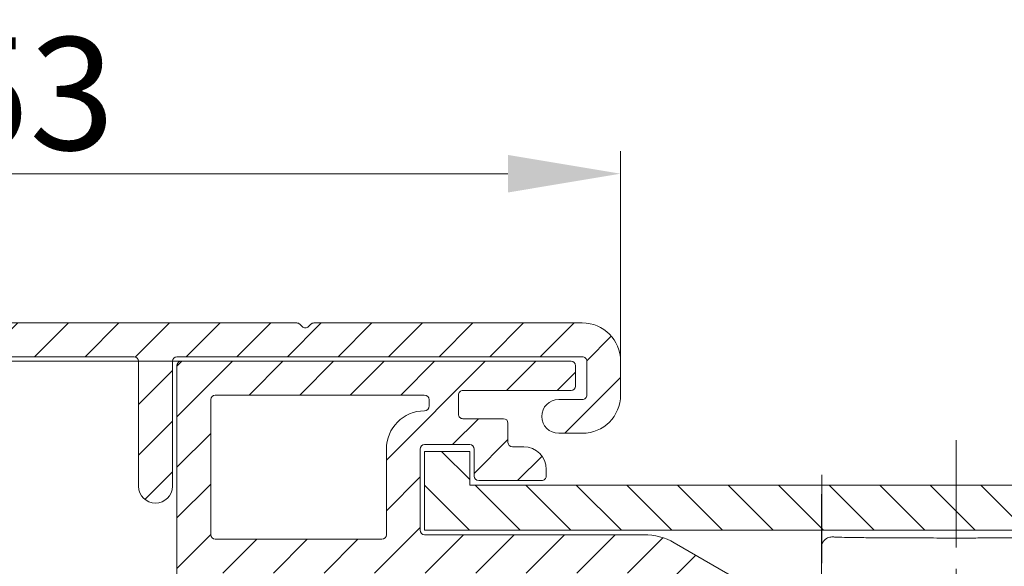
# Model space of a CAD drawing. Units: millimetres. Extents: x 927 to 4236, y 266 to 1107.
# Drawn here: x 1109 to 1153, y 976 to 1000 of the extents above; entities that cross this region are included whole.
import ezdxf

# ---------------------------------------------------------------- set-up
doc = ezdxf.new("R2010")
doc.units = ezdxf.units.MM
doc.header["$LTSCALE"] = 0.15
doc.linetypes.add('CENTER', pattern=[50.800000000000004, 31.75, -6.35, 6.35, -6.35])
doc.layers.get('Defpoints').update_dxf_attribs({"lineweight": 9})
for name, color, linetype, lineweight in [('ALUMINIUM', 250, 'Continuous', 9), ('Bemating', 250, 'Continuous', 9), ('KS-profiel', 252, 'Continuous', 9), ('KS-Stuk', 252, 'Continuous', 9), ('Sky Buitenkap', 30, 'Continuous', 9), ('Sky Buitenkap Bemating', 250, 'Continuous', 9)]:
    doc.layers.add(name, color=color, linetype=linetype, lineweight=lineweight)
doc.styles.get("Standard").update_dxf_attribs({"font": 'arial.ttf'})
doc.dimstyles.new('schaal 1-5', dxfattribs={"dimtxt": 5, "dimasz": 5, "dimexe": 1, "dimexo": 0, "dimgap": 1, "dimtad": 1, "dimdec": 0, "dimdsep": 46, "dimtxsty": 'Standard', "dimcen": 0, "dimclrt": 256, "dimadec": 1, "dimazin": 0, "dimtfac": 1, "dimtdec": 0, "dimtofl": 0, "dimtmove": 1, "dimatfit": 3, "dimfxl": 1, "dimtolj": 1, "dimtzin": 0, "dimlwd": -1, "dimlwe": -1, "dimarcsym": 0})
pattern_1 = [(45, (-4001.867861136271, 1773.593187753889), (-1.122532015133644, 1.122532015133644), [])]

# ---------------------------------------------------------------- blocks, each defined once
blk = doc.blocks.new('*D150')
at = {"layer": 'Bemating', "color": 0, "transparency": 16777216}
for p, q in [((1115.981515455496, 984.6971035406555), (1074.888014665409, 984.6971035406555)), ((1075.888014665409, 979.6971035406555), (1075.888014665409, 928.2971035406554)), ((1115.981515455496, 923.2971035406554), (1074.888014665409, 923.2971035406554))]:
    blk.add_line(p, q, dxfattribs=at)
for points in [[(1075.054681332075, 979.6971035406555), (1076.721347998742, 979.6971035406555), (1075.888014665409, 984.6971035406555)], [(1075.054681332075, 928.2971035406554), (1076.721347998742, 928.2971035406554), (1075.888014665409, 923.2971035406554)]]:
    blk.add_solid(points, dxfattribs=at)
at = {"layer": 'Defpoints', "color": 0, "transparency": 16777216}
for p in [(1115.981515455496, 984.6971035406555), (1075.888014665409, 923.2971035406554), (1115.981515455496, 923.2971035406554)]:
    blk.add_point(p, dxfattribs=at)
at = {"layer": 'Bemating', "transparency": 16777216, "insert": (1072.3351497268, 953.9971035406548), "char_height": 5, "attachment_point": 5, "rotation": 90}
blk.add_mtext('\\A1;61.4', dxfattribs=at)
blk = doc.blocks.new('*D147')
at = {"layer": 'Defpoints', "color": 0, "transparency": 16777216}
for p in [(1082.981515455495, 993.0208586941428), (1082.981515455495, 985.6471035406549), (1135.481515455495, 984.6971035406551)]:
    blk.add_point(p, dxfattribs=at)
at = {"layer": 'Sky Buitenkap Bemating', "color": 0, "transparency": 16777216}
for p, q in [((1082.981515455495, 985.6471035406549), (1082.981515455495, 994.0208586941428)), ((1135.481515455495, 984.6971035406551), (1135.481515455495, 994.0208586941428)), ((1130.481515455495, 993.0208586941428), (1087.981515455495, 993.0208586941428))]:
    blk.add_line(p, q, dxfattribs=at)
for points in [[(1087.981515455495, 993.8541920274762), (1087.981515455495, 992.1875253608094), (1082.981515455495, 993.0208586941428)], [(1130.481515455495, 993.8541920274762), (1130.481515455495, 992.1875253608094), (1135.481515455495, 993.0208586941428)]]:
    blk.add_solid(points, dxfattribs=at)
at = {"layer": 'Sky Buitenkap Bemating', "transparency": 16777216, "insert": (1109.231515455495, 996.5754289533515), "char_height": 5, "attachment_point": 5}
blk.add_mtext('\\A1;53', dxfattribs=at)
blk = doc.blocks.new('*D156')
at = {"layer": 'Bemating', "color": 0, "transparency": 16777216}
for p, q in [((1115.981515455496, 984.6971035406555), (1074.888014665411, 984.6971035406555)), ((1075.888014665411, 979.6971035406555), (1075.888014665411, 928.2971035406554)), ((1115.981515455496, 923.2971035406554), (1074.888014665411, 923.2971035406554))]:
    blk.add_line(p, q, dxfattribs=at)
for points in [[(1075.054681332077, 979.6971035406555), (1076.721347998744, 979.6971035406555), (1075.888014665411, 984.6971035406555)], [(1075.054681332077, 928.2971035406554), (1076.721347998744, 928.2971035406554), (1075.888014665411, 923.2971035406554)]]:
    blk.add_solid(points, dxfattribs=at)
at = {"layer": 'Defpoints', "color": 0, "transparency": 16777216}
for p in [(1115.981515455496, 984.6971035406555), (1075.888014665411, 923.2971035406554), (1115.981515455496, 923.2971035406554)]:
    blk.add_point(p, dxfattribs=at)
at = {"layer": 'Bemating', "transparency": 16777216, "insert": (1072.335149726802, 953.9971035406548), "char_height": 5, "attachment_point": 5, "rotation": 90}
blk.add_mtext('\\A1;61.4', dxfattribs=at)
blk = doc.blocks.new('*D159')
at = {"layer": 'Defpoints', "color": 0, "transparency": 16777216}
for p in [(1082.981515455495, 993.0208586941428), (1082.981515455495, 985.6471035406549), (1135.481515455495, 984.6971035406551)]:
    blk.add_point(p, dxfattribs=at)
at = {"layer": 'Sky Buitenkap Bemating', "color": 0, "transparency": 16777216}
for p, q in [((1082.981515455495, 985.6471035406549), (1082.981515455495, 994.0208586941428)), ((1135.481515455495, 984.6971035406551), (1135.481515455495, 994.0208586941428)), ((1130.481515455495, 993.0208586941428), (1087.981515455495, 993.0208586941428))]:
    blk.add_line(p, q, dxfattribs=at)
for points in [[(1087.981515455495, 993.8541920274762), (1087.981515455495, 992.1875253608094), (1082.981515455495, 993.0208586941428)], [(1130.481515455495, 993.8541920274762), (1130.481515455495, 992.1875253608094), (1135.481515455495, 993.0208586941428)]]:
    blk.add_solid(points, dxfattribs=at)
at = {"layer": 'Sky Buitenkap Bemating', "transparency": 16777216, "insert": (1109.231515455495, 996.5754289533515), "char_height": 5, "attachment_point": 5}
blk.add_mtext('\\A1;53', dxfattribs=at)

msp = doc.modelspace()

# ---------------------------------------------------------------- hatches: boundary and pattern name
at = {"layer": 'ALUMINIUM'}
h = msp.add_hatch(dxfattribs=at)
h.set_pattern_fill('ANSI31', color=256, scale=0.5)
h.set_pattern_definition(pattern_1)
h.paths.add_polyline_path([(1143.981515455495, 971.5443267909458, 0.2679491924333964), (1142.631515455483, 973.8825953811617), (1137.863566262976, 976.6353721308843, 0.1316524975852376), (1136.513566262995, 976.997103540655), (1126.781515455496, 976.997103540655, -0.4142135623730951), (1126.581515455496, 977.1971035406552), (1126.581515455496, 980.7971035406547, -0.4142135623730951), (1126.781515455496, 980.997103540655), (1128.781515455495, 980.997103540655, -0.4142135623730951), (1128.981515455495, 980.7971035406547), (1128.981515455495, 979.5971035406553, 0.414213562373082), (1129.181515455496, 979.3971035406549), (1131.981515455495, 979.3971035406548, 0.414213562373108), (1132.181515455495, 979.5971035406546), (1132.181515455495, 979.8971035406549, 0.4142135623731616), (1131.181515455495, 980.8971035406549), (1130.681515455496, 980.8971035406548, -0.4142135623731627), (1130.481515455495, 981.0971035406551), (1130.481515455495, 981.9471035406546, 0.4142135623731131), (1130.281515455495, 982.1471035406549), (1128.481515455495, 982.1471035406548, -0.4142135623731132), (1128.281515455496, 982.3471035406546), (1128.281515455496, 983.197103540655, -0.414213562373103), (1128.481515455495, 983.3971035406549), (1133.281515455495, 983.3971035406548, 0.4142135623731029), (1133.481515455495, 983.5971035406551), (1133.481515455495, 984.4971035406547, 0.4142135623730951), (1133.281515455495, 984.697103540655), (1115.981515455495, 984.697103540655, 0.4142135623730951), (1115.781515455496, 984.4971035406552), (1115.781515455496, 957.3442178576472, -0.2679491924333423), (1115.281515455482, 956.4781924538469), (1111.156515455509, 954.0966225935011, 1), (1111.906515455486, 952.7975844878495), (1116.031515455468, 955.1791543481783, 0.2149367222015279), (1117.231515455485, 956.8467241390515), (1117.231515455485, 964.6808841876076, -0.11323701147072), (1117.281515455496, 964.8988291348057), (1117.281515455496, 965.947103540655, -0.41421356237296), (1117.481515455495, 966.1471035406549), (1117.725783137335, 966.147103540655, -0.3284448329226572), (1117.91676640727, 966.0064785406178, 0.4898013513123185), (1122.355822981335, 964.3433698400052, 0.2655554028985097), (1122.593339333996, 964.7789445033934), (1122.578209916724, 965.5388843318938, 0.2394303156781183), (1122.492964827853, 965.6987337888149), (1122.164403268817, 965.9287950692768, 0.3800824376980023), (1121.90049121381, 965.8981574698854, -0.1625840642937075), (1121.075572217916, 965.4262090439929, 0.3099425870626006), (1120.917705877198, 965.2641760563339, -0.3757152156435679), (1120.713021532334, 965.098407184265, -0.20181014057264), (1119.447661151903, 965.6884544199743, -0.3757152156565083), (1119.443078914419, 965.9518059020371, 0.3099425870596428), (1119.465728856419, 966.1768913318652, -0.255776559564737), (1119.465728856382, 967.6173157494072, 0.3099425869894841), (1119.443078914404, 967.8424011791984, -0.3757152155675701), (1119.447661151901, 968.1057526612785, -0.2018101405879776), (1120.713021532242, 968.6957998970631, -0.3757152155915602), (1120.917705877185, 968.5300310249771, 0.3099425869825195), (1121.075572217866, 968.3679980373826, -0.1625840642973923), (1121.900491213689, 967.8960496114536, 0.3800824376948553), (1122.164403268763, 967.8654120120324), (1122.492964827889, 968.0954732925142, 0.2394303156858679), (1122.578209916696, 968.2553227492865), (1122.593339334016, 969.0152625779227, 0.265555402916927), (1122.35582298135, 969.4508372413449, 0.4898013513108272), (1117.916766407177, 967.7877285406536, -0.328444832923819), (1117.725783137295, 967.6471035406549), (1117.481515455495, 967.6471035406548, -0.4142135623732303), (1117.281515455496, 967.8471035406546), (1117.281515455496, 968.9629392404086, -0.11323701147079), (1117.231515455485, 969.1808841876066), (1117.231515455485, 973.0808841876076, -0.05607749268931823), (1117.281515455496, 973.525293908518), (1117.281515455496, 975.0971035406551, -0.4142135623730951), (1117.481515455495, 975.2971035406549), (1136.513566263025, 975.2971035406549, -0.1316524975851213), (1137.013566263013, 975.1631289444449), (1141.781515455487, 972.4103521947438, -0.2679491924335192), (1142.281515455496, 971.544326790955), (1142.281515455496, 960.2971035406549), (1143.981515455495, 960.2971035406549)])
h.paths.add_polyline_path([(1124.881515455495, 976.7971035406549), (1117.481515455495, 976.7971035406549, -0.4142135623730951), (1117.281515455496, 976.9971035406548), (1117.281515455496, 982.9971035406551, -0.4142135623730951), (1117.481515455495, 983.197103540655), (1126.766515455495, 983.197103540655, -0.4142135623730951), (1126.981515455495, 982.9821035406549), (1126.981515455495, 982.7120447930552, -0.4119211926343283), (1126.768199528605, 982.4970513887426, 0.4119211926343276), (1125.081515455496, 980.7971035406737), (1125.081515455496, 976.9971035406553, -0.4142135623731003)], flags=16)
at = {"layer": 'KS-profiel'}
h = msp.add_hatch(dxfattribs=at)
h.set_pattern_fill('ANSI31', color=256, scale=0.5, angle=90)
h.set_pattern_definition([(135, (-3872.230796937898, 1061.515277873395), (-1.122532015133644, -1.122532015133644), [])])
h.paths.add_polyline_path([(1126.781515455496, 977.197103540655), (1181.781515455496, 977.197103540655), (1181.781515455496, 979.197103540655), (1128.781515455496, 979.197103540655), (1128.781515455496, 980.697103540655), (1126.781515455496, 980.697103540655)])
at = {"layer": 'Sky Buitenkap'}
h = msp.add_hatch(dxfattribs=at)
h.set_pattern_fill('ANSI31', color=256, scale=0.5)
h.set_pattern_definition(pattern_1)
h.paths.add_polyline_path([(1084.481515455495, 953.847103540655, -0.4142135623730951), (1084.681515455495, 954.0471035406549), (1086.425783137295, 954.0471035406549, -0.3284448329246813), (1086.616766407177, 953.9064785406557, 0.5843120591051075), (1091.727099867737, 952.8077944526804, 0.4744978678178717), (1091.602835799021, 953.5723586692324), (1091.158566438523, 953.8288577040971, 0.3419987131143669), (1090.551803692761, 953.7461596368123, -0.1707811686354117), (1089.657986043714, 953.307520333347, 0.3099425870030316), (1089.487765820265, 953.1585185007705, -0.375715215616472), (1089.270578776163, 953.009505790188, -0.2059091466607103), (1088.03887873148, 953.7206281426454, -0.375715215537853), (1088.059334002265, 953.983223995376, 0.3099425869586601), (1088.103263262734, 954.2051399493538, -0.2056677287345591), (1088.103263262768, 955.389067131802, 0.309942587045177), (1088.059334002266, 955.6109830858352, -0.3757152156321834), (1088.038878731446, 955.8735789386925, -0.2059091466637241), (1089.270578776244, 956.5847012910862, -0.3757152155906431), (1089.487765820225, 956.4356885805739, 0.3099425870135143), (1089.657986043741, 956.2866867479463, -0.170781168649143), (1090.551803692862, 955.8480474444639, 0.3419987131568528), (1091.158566438681, 955.7653493772123), (1091.602835799048, 956.0218484120853, 0.4744978677723808), (1091.727099867706, 956.7864126286136, 0.5843120591055667), (1086.61676640727, 955.6877285406929, -0.3284448329234256), (1086.425783137335, 955.5471035406549), (1084.681515455495, 955.5471035406549, -0.4142135623730951), (1084.481515455495, 955.7471035406548), (1084.481515455495, 984.6971035406551, -0.4142135623730964), (1084.681515455495, 984.897103540655), (1113.881515455495, 984.8971035406549, -0.4142135623730432), (1114.081515455495, 984.6971035406551), (1114.081515455496, 979.1471035406548, 1), (1115.581515455496, 979.1471035406548), (1115.581515455496, 984.6971035406551, -0.4142135623730951), (1115.781515455496, 984.897103540655), (1133.781515455496, 984.8971035406549, -0.4142135623730951), (1133.981515455495, 984.697103540655), (1133.981515455495, 983.1971035406549, -0.4142135623730951), (1133.781515455496, 982.997103540655), (1132.731515455495, 982.997103540655, 1), (1132.731515455495, 981.497103540655), (1133.781515455496, 981.497103540655, 0.4142135623730951), (1135.481515455495, 983.1971035406549), (1135.481515455495, 984.6971035406551, 0.4142135623730976), (1133.781515455496, 986.397103540655), (1121.864358167895, 986.3971035406549, 0.1989123674773119), (1121.722936811604, 986.3385248968391), (1121.62293681178, 986.2385248969395, -0.4142135623003431), (1121.340094099377, 986.238524896798), (1121.240094099062, 986.3385248969882, 0.1989123672174685), (1121.098672742932, 986.397103540655), (1083.731515455495, 986.3971035406549, 0.4142135623730941), (1082.981515455495, 985.6471035406549), (1082.981515455495, 923.947103540655, 1), (1084.481515455495, 923.947103540655)])

# ---------------------------------------------------------------- linework, layer by layer
at = {"layer": 'ALUMINIUM'}
msp.add_lwpolyline([(1142.631515455495, 973.8825953811549), (1137.863566262996, 976.6353721308728, 0.1316524975873963), (1136.513566262995, 976.997103540655), (1126.781515455496, 976.997103540655, -0.4142135623719296), (1126.581515455496, 977.197103540655), (1126.581515455496, 980.7971035406549, -0.4142135623719296), (1126.781515455496, 980.997103540655), (1128.781515455496, 980.997103540655, -0.4142135623719296), (1128.981515455495, 980.7971035406549), (1128.981515455495, 979.5971035406549, 0.4142135623717631), (1129.181515455495, 979.3971035406549), (1131.981515455495, 979.3971035406548, 0.4142135623732615), (1132.181515455495, 979.5971035406549), (1132.181515455495, 979.8971035406549, 0.414213562373095), (1131.181515455495, 980.8971035406549), (1130.681515455495, 980.8971035406548, -0.4142135623719296), (1130.481515455495, 981.0971035406549), (1130.481515455495, 981.947103540655, 0.4142135623717631), (1130.281515455496, 982.1471035406549), (1128.481515455495, 982.1471035406548, -0.4142135623732615), (1128.281515455496, 982.3471035406549), (1128.281515455496, 983.197103540655, -0.414213562373095), (1128.481515455495, 983.3971035406549), (1133.281515455496, 983.3971035406548, 0.4142135623719296), (1133.481515455495, 983.5971035406549), (1133.481515455495, 984.497103540655, 0.4142135623719296), (1133.281515455496, 984.697103540655), (1115.981515455495, 984.697103540655, 0.4142135623732615), (1115.781515455496, 984.497103540655), (1115.781515455496, 957.3442178576549, -0.2679491924310767)], format="xyb", dxfattribs=at)
msp.add_lwpolyline([(1126.768199528602, 982.4970513887426, 0.411921192637167), (1126.981515455495, 982.7120447930549), (1126.981515455495, 982.9821035406549, 0.414213562373095), (1126.766515455495, 983.197103540655), (1117.481515455495, 983.197103540655, 0.414213562373095), (1117.281515455496, 982.997103540655), (1117.281515455496, 976.997103540655, 0.414213562373095), (1117.481515455495, 976.7971035406549), (1124.881515455495, 976.7971035406549, 0.414213562373095), (1125.081515455496, 976.997103540655), (1125.081515455496, 980.7971035406549, -0.411921192637167)], format="xyb", close=True, dxfattribs=at)
at = {"layer": 'KS-profiel', "linetype": 'Continuous'}
msp.add_lwpolyline([(1126.781515455496, 977.197103540655), (1181.781515455496, 977.197103540655), (1181.781515455496, 979.197103540655), (1128.781515455496, 979.197103540655), (1128.781515455496, 980.697103540655), (1126.781515455496, 980.697103540655)], close=True, dxfattribs=at)
at = {"layer": 'KS-Stuk', "linetype": 'CENTER'}
msp.add_line((1150.381515455509, 981.197103540655), (1150.381515455509, 922.997103540655), dxfattribs=at)
at = {"layer": 'KS-Stuk'}
msp.add_rational_spline([(1153.664216447489, 927.0971035407168), (1153.664360796174, 927.1136442663127), (1152.022938125831, 927.1219149927794), (1150.381515455489, 927.1301857192461), (1148.740092785157, 927.1219149927792), (1147.098670114824, 927.1136442663125), (1147.098814463528, 927.0971035407165), (1141.490164959509, 927.0971035406739), (1135.881515455509, 927.0971035406739), (1134.881515455509, 927.0971035406737), (1134.881515455509, 928.0971035406739), (1134.881515455509, 932.6586423538738), (1134.881515455509, 937.2201811670739), (1134.881728061859, 937.2266985554238), (1134.881940668209, 937.2332159437738), (1134.882579015509, 937.2397164846737), (1134.883217362809, 937.2462170255737), (1134.884281658259, 937.2526767745238), (1134.885345953709, 937.2591365234738), (1134.886831388209, 937.2655155029239), (1134.888316822708, 937.2718944823739), (1134.890213639509, 937.2781536262738), (1134.892110456309, 937.2844127701738), (1134.894410335809, 937.2905295976237), (1134.896710215308, 937.2966464250737), (1134.899398897859, 937.302588149974), (1134.902087580409, 937.308529874874), (1134.905163016159, 937.3142926381239), (1134.908238451909, 937.3200554013739), (1134.911705946009, 937.325638603474), (1134.915173440108, 937.3312218055739), (1134.919008122009, 937.3365754684738), (1134.922842803909, 937.3419291313738), (1134.927021556509, 937.3470187795738), (1134.931200309109, 937.3521084277738), (1134.935695814659, 937.3569028089739), (1134.940191320208, 937.361697190174), (1134.944961740709, 937.366159345824), (1134.949732161209, 937.370621501474), (1134.954775544509, 937.3747564009738), (1134.959818927809, 937.3788913004737), (1134.965132076808, 937.382695964874), (1134.970445225808, 937.386500629274), (1134.976000162208, 937.3899527993239), (1134.981555098609, 937.3934049693738), (1134.987332260859, 937.3964907902739), (1134.993109423109, 937.3995766111739), (1134.999073601559, 937.4022765476739), (1135.005037780009, 937.4049764841739), (1135.011151603909, 937.4072755441239), (1135.017265427809, 937.4095746040739), (1135.023505714958, 937.4114667902238), (1135.029746002108, 937.4133589763737), (1136.179748824309, 937.7215013038739), (1137.329751646509, 938.0296436313739), (1137.425020027112, 938.0551707170841), (1137.503267741311, 937.9951291342321), (1137.581515455508, 937.9350875513802), (1137.581515455508, 937.8364584661739), (1137.581515455508, 936.9667810034238), (1137.581515455508, 936.0971035406737), (1137.581515455508, 935.0971035406737), (1138.581515455508, 935.0971035406739), (1140.981515455509, 935.0971035406739), (1143.381515455509, 935.0971035406739), (1144.381515455509, 935.0971035406737), (1144.381515455509, 936.0971035406739), (1144.381515455509, 956.247103540674), (1144.381515455509, 976.3971035406739), (1144.381515455509, 976.8971035406737), (1144.881515455509, 976.8971035406737), (1144.914199897159, 976.8971035406737), (1144.946884338809, 976.8971035406737), (1144.982397682228, 976.8622046753167), (1148.810748587623, 976.8521178855726), (1152.639099493017, 976.8420310958285), (1154.881515455638, 976.8709281618269)], [1, 0.8660127104712, 1, 0.8660127104712, 1, 0.8660127104712, 1, 1, 1, 0.7071067811865476, 1, 1, 1, 1, 1, 1, 1, 1, 1, 1, 1, 1, 1, 1, 1, 1, 1, 1, 1, 1, 1, 1, 1, 1, 1, 1, 1, 1, 1, 1, 1, 1, 1, 1, 1, 1, 1, 1, 1, 1, 1, 1, 1, 1, 1, 0.896872741532699, 1, 0.896872741532699, 1, 1, 1, 0.7071067811865476, 1, 1, 1, 0.7071067811865476, 1, 1, 1, 0.7071067811865476, 1, 1, 1, 0.8054526379113718, 1, 0.8054526379113718, 1], degree=2, knots=[0, 0, 0, 1.047248323333333, 1.047248323333333, 2.094496646666667, 2.094496646666667, 3.14174497, 3.14174497, 4.14174497, 4.14174497, 5.712541296794897, 5.712541296794897, 6.712541296794897, 6.712541296794897, 7.712541296794897, 7.712541296794897, 8.712541296794896, 8.712541296794896, 9.712541296794896, 9.712541296794896, 10.7125412967949, 10.7125412967949, 11.7125412967949, 11.7125412967949, 12.7125412967949, 12.7125412967949, 13.7125412967949, 13.7125412967949, 14.7125412967949, 14.7125412967949, 15.7125412967949, 15.7125412967949, 16.7125412967949, 16.7125412967949, 17.7125412967949, 17.7125412967949, 18.7125412967949, 18.7125412967949, 19.7125412967949, 19.7125412967949, 20.7125412967949, 20.7125412967949, 21.7125412967949, 21.7125412967949, 22.7125412967949, 22.7125412967949, 23.7125412967949, 23.7125412967949, 24.7125412967949, 24.7125412967949, 25.7125412967949, 25.7125412967949, 26.7125412967949, 26.7125412967949, 27.7125412967949, 27.7125412967949, 28.62883915409187, 28.62883915409187, 29.54513701138885, 29.54513701138885, 30.54513701138885, 30.54513701138885, 32.11593333818374, 32.11593333818374, 33.11593333818374, 33.11593333818374, 34.68672966497864, 34.68672966497864, 35.68672966497864, 35.68672966497864, 37.25752599177354, 37.25752599177354, 38.25752599177354, 38.25752599177354, 39.52624102187354, 39.52624102187354, 40.79495605197354, 40.79495605197354, 40.79495605197354], dxfattribs=at)
at = {"layer": 'Sky Buitenkap'}
msp.add_lwpolyline([(1083.731515455495, 986.3971035406549), (1121.098672742995, 986.397103540655, -0.1989123673796789), (1121.240094099196, 986.338524896855), (1121.340094099258, 986.2385248969176, 0.4142135623731422), (1121.622936811696, 986.238524896855), (1121.722936811658, 986.3385248968923, -0.1989123673796789), (1121.864358167895, 986.3971035406549), (1133.781515455496, 986.397103540655, -0.414213562373095), (1135.481515455495, 984.697103540655), (1135.481515455495, 983.197103540655, -0.414213562373095), (1133.781515455496, 981.497103540655), (1132.731515455495, 981.497103540655, -0.9999999999999999), (1132.731515455495, 982.997103540655), (1133.781515455496, 982.997103540655, 0.414213562373095), (1133.981515455495, 983.197103540655), (1133.981515455495, 984.697103540655, 0.414213562373095), (1133.781515455496, 984.8971035406549), (1115.781515455496, 984.897103540655, 0.414213562373095), (1115.581515455496, 984.697103540655), (1115.581515455496, 979.1471035406549, -0.9999999999999999), (1114.081515455496, 979.1471035406549), (1114.081515455495, 984.697103540655, 0.414213562373095), (1113.881515455495, 984.8971035406549), (1084.681515455495, 984.897103540655, 0.414213562373095)], format="xyb", dxfattribs=at)

# ---------------------------------------------------------------- dimensions: what is measured, and where the dimension line sits
at = {"layer": 'Bemating'}
for base, picture, middle in [((1075.888014665409, 923.2971035406554), '*D150', (1072.3351497268, 953.9971035406548)), ((1075.888014665411, 923.2971035406554), '*D156', (1072.335149726802, 953.9971035406548))]:
    dim = msp.add_linear_dim(base=base, p1=(1115.981515455495, 984.697103540655), p2=(1115.981515455495, 923.2971035406549), angle=90, dimstyle='schaal 1-5', override={"dimdec": 1}, dxfattribs=at)
    dim.commit()
    dim.dimension.update_dxf_attribs({"geometry": picture, "text_midpoint": middle})
at = {"layer": 'Sky Buitenkap Bemating'}
for picture in ['*D147', '*D159']:
    dim = msp.add_linear_dim(base=(1082.981515455495, 993.0208586941428), p1=(1135.481515455495, 984.6971035406551), p2=(1082.981515455495, 985.6471035406549), dimstyle='schaal 1-5', dxfattribs=at)
    dim.commit()
    dim.dimension.update_dxf_attribs({"geometry": picture, "text_midpoint": (1109.231515455495, 996.5754289533515)})

doc.saveas('drawing.dxf')
